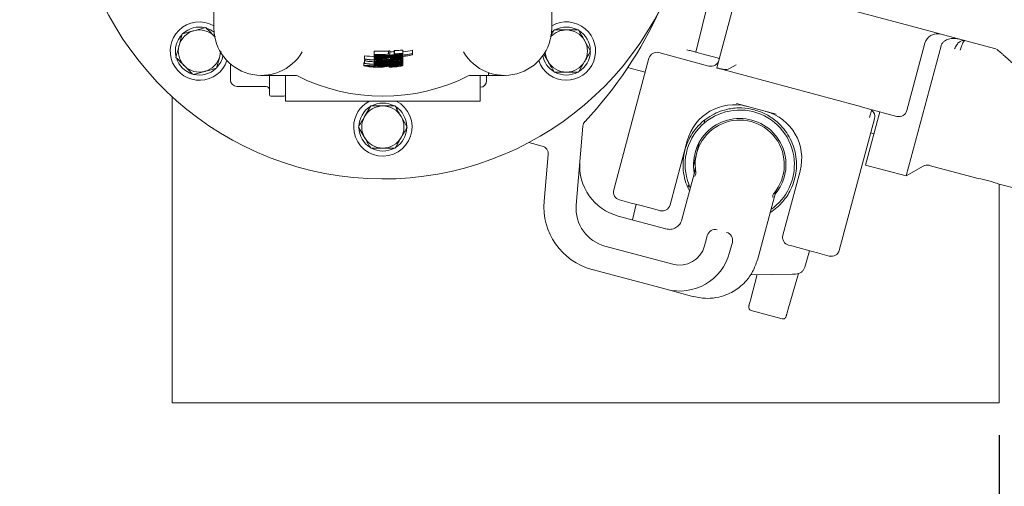
# Model space of a CAD drawing. Units: millimetres. Extents: x 828 to 3675, y 118 to 2597.
# Drawn here: x 1657 to 1961, y 426 to 570 of the extents above; entities that cross this region are included whole.
import ezdxf

# ---------------------------------------------------------------- set-up
doc = ezdxf.new("R2010")
doc.units = ezdxf.units.MM
doc.header["$LTSCALE"] = 10
doc.linetypes.add('SLD-Durchgehend', pattern=[0])
doc.layers.add('MAßLINIE_MAßZEICHNUNGEN', color=7, linetype='SLD-Durchgehend')
doc.styles.add('SLDTEXTSTYLE0', font='Opinion Pro')
doc.dimstyles.new('SLDDIMSTYLE0', dxfattribs={"dimtxt": 52.916667, "dimasz": 35, "dimexe": 0, "dimexo": 0.0625, "dimgap": 13.229167, "dimtad": 0, "dimdec": 0, "dimrnd": 1e-09, "dimzin": 12, "dimdsep": 46, "dimtxsty": 'SLDTEXTSTYLE0', "dimsah": 1, "dimcen": 0.09, "dimadec": 0, "dimazin": 3, "dimtfac": 1, "dimtdec": 0, "dimtofl": 0, "dimtmove": 0, "dimatfit": 3, "dimfxl": 0, "dimfrac": 2, "dimtolj": 1, "dimtzin": 12, "dimarcsym": 0})

# ---------------------------------------------------------------- blocks, each defined once
blk = doc.blocks.new('_D_9')
at = {"layer": 'MAßLINIE_MAßZEICHNUNGEN', "color": 7}
for p, q in [((1019.23, 661.46), (1019.23, 146.44)), ((2232.76, 514.6), (2232.76, 146.44)), ((1019.23, 156.44), (1557.99, 156.44)), ((2232.76, 156.44), (1694, 156.44))]:
    blk.add_line(p, q, dxfattribs=at)
for points in [[(1019.23, 156.44), (1054.23, 141.44), (1054.23, 171.44)], [(2232.76, 156.44), (2197.76, 171.44), (2197.76, 141.44)]]:
    blk.add_solid(points, dxfattribs=at)
at = {"layer": 'MAßLINIE_MAßZEICHNUNGEN', "color": 7, "insert": (1557.99, 187.11), "char_height": 52.917, "attachment_point": 1, "style": 'SLDTEXTSTYLE0'}
blk.add_mtext('1214', dxfattribs=at)
blk = doc.blocks.new('_D_10')
at = {"layer": 'MAßLINIE_MAßZEICHNUNGEN', "color": 7}
for p, q in [((1019.23, 661.46), (1019.23, 266.44)), ((1959.23, 441.46), (1959.23, 266.44)), ((1019.23, 276.44), (1427.35, 276.44)), ((1959.23, 276.44), (1551.11, 276.44))]:
    blk.add_line(p, q, dxfattribs=at)
for points in [[(1019.23, 276.44), (1054.23, 261.44), (1054.23, 291.44)], [(1959.23, 276.44), (1924.23, 291.44), (1924.23, 261.44)]]:
    blk.add_solid(points, dxfattribs=at)
at = {"layer": 'MAßLINIE_MAßZEICHNUNGEN', "color": 7, "insert": (1427.35, 307.11), "char_height": 52.917, "attachment_point": 1, "style": 'SLDTEXTSTYLE0'}
blk.add_mtext('940', dxfattribs=at)

msp = doc.modelspace()

# ---------------------------------------------------------------- linework, layer by layer
at = {"color": 7, "linetype": 'SLD-Durchgehend', "lineweight": 18}
for p, q in [((1717.15, 624.96), (1717.15, 566.98)), ((1821.3, 624.96), (1821.3, 566.98)), ((1889.28, 618.33), (1872.22, 554.68)), ((1865.78, 559.53), (1872.79, 588.71)), ((1933.79, 567.11), (1905.1, 574.8)), ((1707.35, 565.2), (1706.38, 561.57)), ((1714.6, 567.14), (1710.98, 566.17)), ((1822.04, 566.39), (1820.89, 564.4)), ((1821.94, 566.2), (1821.25, 565.73)), ((1950.12, 562.74), (1933.79, 567.11)), ((1717.26, 564.49), (1717.39, 564.35)), ((1717.59, 564.15), (1717.26, 564.49)), ((1833.3, 559.89), (1831.43, 563.14)), ((1936.37, 562.28), (1930.81, 541.51)), ((1958.24, 560.56), (1950.12, 562.74)), ((1766.54, 558.78), (1766.54, 559.78)), ((1766.54, 558.4), (1766.54, 558.78)), ((1769.98, 558.81), (1769.98, 558.6)), ((1770.95, 558.9), (1770.95, 559.9)), ((1771.33, 558.91), (1771.33, 559.91)), ((1771.33, 558.64), (1771.33, 558.91)), ((1772.68, 558.93), (1772.68, 559.93)), ((1772.83, 559.01), (1772.83, 560.01)), ((1775.38, 559.12), (1775.38, 560.12)), ((1775.38, 558.73), (1775.38, 559.12)), ((1778.37, 559.15), (1778.37, 560.15)), ((1778.37, 559.08), (1778.37, 559.15)), ((1778.37, 558.75), (1778.37, 559.08)), ((1778.37, 558.68), (1778.37, 558.75)), ((1818.82, 558.97), (1820.17, 556.64)), ((1854.34, 559.41), (1858, 558.43)), ((1868.68, 558.75), (1865.78, 559.53)), ((1871.14, 558.1), (1868.68, 558.75)), ((1930.59, 521.38), (1941.33, 561.45)), ((1717.97, 554.58), (1718.94, 558.21)), ((1722.23, 550.96), (1722.23, 555.92)), ((1763.39, 555.39), (1763.39, 556.39)), ((1763.54, 557.43), (1763.54, 558.43)), ((1763.54, 557.43), (1763.54, 557.36)), ((1763.54, 556.09), (1763.54, 557.09)), ((1763.54, 556.09), (1763.54, 556.02)), ((1763.76, 556.86), (1763.76, 557.34)), ((1766.54, 558.01), (1766.54, 558.4)), ((1766.54, 557.6), (1766.54, 558.01)), ((1766.54, 555.93), (1766.54, 556.56)), ((1766.54, 555.55), (1766.54, 555.76)), ((1766.69, 558.29), (1766.69, 558.22)), ((1766.69, 557.9), (1766.69, 557.83)), ((1766.69, 557.38), (1766.69, 557.29)), ((1766.69, 557.03), (1766.69, 557.09)), ((1766.69, 557.03), (1766.69, 556.73)), ((1766.69, 556.67), (1766.69, 556.73)), ((1766.69, 556.67), (1766.69, 556.61)), ((1766.69, 556.55), (1766.69, 556.5)), ((1766.69, 556.44), (1766.69, 556.5)), ((1766.69, 556.44), (1766.69, 556.38)), ((1766.69, 556.21), (1766.69, 556.38)), ((1766.69, 556.21), (1766.69, 556.14)), ((1767.71, 556.98), (1767.71, 557.04)), ((1768.04, 556.82), (1768.04, 556.88)), ((1768.04, 556.68), (1768.04, 556.82)), ((1768.04, 556.62), (1768.04, 556.68)), ((1768.04, 556.56), (1768.04, 556.62)), ((1768.04, 556.45), (1768.04, 556.49)), ((1768.41, 557.67), (1768.41, 557.77)), ((1769.24, 557.42), (1769.24, 557.6)), ((1769.24, 555.62), (1769.24, 555.68)), ((1769.39, 555.56), (1769.39, 555.68)), ((1769.88, 557.17), (1769.88, 557.59)), ((1770.9, 558.11), (1770.9, 558.18)), ((1770.95, 555.41), (1770.95, 555.71)), ((1771.03, 558.25), (1771.03, 558.44)), ((1771.03, 557.86), (1771.03, 558.05)), ((1771.77, 557.15), (1771.77, 557.21)), ((1772.08, 555.65), (1772.08, 555.77)), ((1772.23, 555.72), (1772.23, 555.78)), ((1772.88, 557.56), (1772.88, 557.69)), ((1773.88, 557.2), (1773.88, 557.25)), ((1773.88, 557.2), (1773.88, 557.03)), ((1773.99, 556.85), (1773.99, 556.89)), ((1775.23, 558.08), (1775.23, 558.15)), ((1775.23, 558.02), (1775.23, 558.08)), ((1775.23, 557.63), (1775.23, 557.71)), ((1775.23, 557.47), (1775.23, 557.63)), ((1775.23, 557.4), (1775.23, 557.47)), ((1775.23, 557.03), (1775.23, 557.35)), ((1775.23, 556.76), (1775.23, 556.91)), ((1775.23, 556.69), (1775.23, 556.76)), ((1775.23, 556.3), (1775.23, 556.36)), ((1775.23, 556.13), (1775.23, 556.3)), ((1775.23, 556.06), (1775.23, 556.13)), ((1775.25, 557), (1775.25, 557.84)), ((1775.38, 558.34), (1775.38, 558.57)), ((1775.38, 557.88), (1775.38, 558.17)), ((1775.38, 556.97), (1775.38, 557.88)), ((1775.38, 556.6), (1775.38, 556.97)), ((1775.38, 555.87), (1775.38, 556.6)), ((1775.38, 555.45), (1775.38, 555.87)), ((1829.55, 553.39), (1831.43, 556.64)), ((1851.28, 557.65), (1840.41, 517.08)), ((1869.79, 555.27), (1858, 558.43)), ((1873, 557.6), (1871.14, 558.1)), ((1878.13, 555.63), (1876.16, 554.49)), ((1710.72, 552.64), (1714.34, 553.61)), ((1766.49, 555.01), (1766.49, 555.23)), ((1766.84, 555.29), (1766.84, 555.47)), ((1766.84, 555.22), (1766.84, 555.29)), ((1767.52, 554.99), (1767.52, 555.39)), ((1771.18, 554.96), (1771.18, 555.2)), ((1771.18, 554.96), (1771.18, 554.88)), ((1801.83, 553.22), (1801.83, 552.46)), ((1844.65, 554.84), (1850.13, 553.37)), ((1872.21, 554.63), (1872.22, 554.68)), ((1874.02, 554.19), (1915.41, 543.1)), ((1731.75, 552.38), (1742.22, 552.38)), ((1734.23, 547.8), (1734.23, 552.38)), ((1739.23, 552.38), (1739.23, 551.12)), ((1739.23, 551.12), (1739.23, 544.46)), ((1742.89, 552.22), (1742.89, 552.22)), ((1795.56, 552.22), (1795.56, 552.22)), ((1806.7, 552.38), (1796.24, 552.38)), ((1799.23, 552.38), (1799.23, 544.46)), ((1801.23, 550.72), (1801.23, 552.38)), ((1733.23, 548.96), (1724.23, 548.96)), ((1734.23, 546.46), (1734.23, 547.8)), ((1799.23, 548.72), (1799.26, 548.72)), ((1704.23, 545.81), (1704.23, 451.46)), ((1734.73, 545.96), (1738.73, 545.96)), ((1739.23, 544.46), (1799.23, 544.46)), ((1878.23, 543.69), (1890.5, 540.41)), ((1765.48, 542.96), (1763.6, 539.71)), ((1918.57, 542.2), (1916.84, 542.67)), ((1922.44, 541.17), (1918.04, 524.75)), ((1927.75, 539.74), (1918.57, 542.2)), ((1919.95, 541.84), (1919.3, 539.42)), ((1776.73, 536.46), (1774.86, 539.71)), ((1868.3, 537.65), (1868.55, 538.65)), ((1909.95, 498.44), (1920.82, 539.01)), ((1761.72, 536.46), (1763.6, 533.21)), ((1830.88, 536.7), (1828.86, 512.35)), ((1919.66, 534.67), (1920.62, 534.41)), ((1772.98, 529.96), (1774.86, 533.21)), ((1818.38, 530.59), (1814.28, 531.69)), ((1857.79, 512.42), (1863.1, 532.22)), ((1866.07, 528.7), (1866.85, 531.85)), ((1818.97, 513.61), (1820.23, 527.96)), ((1865.02, 524.52), (1865.81, 527.67)), ((1865.51, 523.21), (1861.41, 507.9)), ((1897.87, 522.9), (1892.57, 503.1)), ((1918.04, 524.75), (1930.59, 521.38)), ((1930.59, 521.38), (1935.82, 524.4)), ((1937.72, 524.65), (1952.83, 520.6)), ((1863.34, 517.77), (1863.58, 518.72)), ((1884.71, 495.45), (1890.36, 516.55)), ((1959.23, 451.46), (1959.23, 518.89)), ((1959.25, 518.88), (1965.69, 517.15)), ((1845.84, 513.03), (1842.17, 514.02)), ((1845.84, 513.03), (1848.88, 512.22)), ((1846.17, 507.84), (1847.32, 512.64)), ((1853.76, 510.91), (1848.88, 512.22)), ((1854.73, 510.65), (1853.76, 510.91)), ((1841.78, 509.02), (1856.5, 505.08)), ((1856.48, 504.99), (1856.5, 505.08)), ((1868.42, 499.81), (1869.02, 502.04)), ((1869.02, 502.04), (1869.26, 502.97)), ((1837.71, 499.76), (1858.62, 494.16)), ((1876.15, 497.74), (1876.74, 499.97)), ((1876.99, 500.9), (1876.74, 499.97)), ((1895.3, 499.78), (1894.33, 500.04)), ((1900.18, 498.47), (1895.3, 499.78)), ((1899.34, 493.29), (1900.82, 498.3)), ((1903.23, 497.66), (1900.18, 498.47)), ((1903.23, 497.66), (1906.89, 496.68)), ((1856.55, 486.43), (1833.72, 492.55)), ((1882.56, 490.91), (1895.57, 491.13)), ((1884.68, 490.95), (1882.57, 483.08)), ((1894.12, 479.97), (1897.36, 491.29)), ((1895.57, 491.13), (1896.51, 491.14)), ((1865.09, 484.14), (1856.55, 486.43)), ((1865.11, 484.2), (1865.09, 484.14)), ((1882.76, 479.92), (1892.35, 477.35)), ((1704.23, 451.46), (1959.23, 451.46))]:
    msp.add_line(p, q, dxfattribs=at)
at = {"color": 7, "linetype": 'SLD-Durchgehend', "lineweight": 18, "flags": 128}
for points in [[(1719.15, 559.6), (1719.1, 559.04), (1718.94, 558.21)], [(1801.83, 552.96), (1802.07, 553.05), (1802.19, 553.1)]]:
    msp.add_lwpolyline(points, dxfattribs=at)
at = {"color": 7, "linetype": 'SLD-Durchgehend', "lineweight": 18}
for centre, radius, start, end in [((1769.23, 616.46), 96, 180, 65.7155), ((1740.74, 624.09), 125, 316.5994, 335.7778), ((1712.66, 559.89), 9, 60.0596, 135), ((1825.8, 559.89), 9, 199.181, 119.9404), ((1712.66, 559.89), 9, 135, 340.819), ((1712.66, 559.89), 7.4, 136.4474, 193.5526), ((1712.66, 559.89), 6.5, 105, 165), ((1712.66, 559.89), 7.4, 76.4474, 133.5526), ((1712.66, 559.89), 6.5, 45, 105), ((1712.66, 559.89), 7.4, 52.0999, 73.5526), ((1731.75, 566.98), 14.6, 180, 329.7928), ((1806.7, 566.98), 14.6, 210.2072, 0), ((1825.8, 559.89), 6.5, 90, 136.715), ((1825.8, 559.89), 7.4, 61.4474, 118.5526), ((1825.8, 559.89), 6.5, 30, 90), ((1825.8, 559.89), 7.4, 1.4474, 58.5526), ((1940.24, 561.24), 4, 75, 165), ((1825.8, 559.89), 6.5, 330, 30), ((1712.66, 559.89), 6.5, 165, 225), ((1825.8, 559.89), 6.5, 182.5289, 210), ((1825.8, 559.89), 7.4, 301.4474, 358.5526), ((1853.69, 557), 2.5, 75, 165), ((1712.66, 559.89), 7.4, 196.4474, 253.5526), ((1712.66, 559.89), 6.5, 285, 345), ((1712.66, 559.89), 7.4, 316.4474, 348.6562), ((1825.8, 559.89), 7.4, 191.3438, 238.5526), ((1825.8, 559.89), 6.5, 210, 270), ((1825.8, 559.89), 6.5, 270, 330), ((1870.44, 557.69), 2.5, 255, 345), ((1712.66, 559.89), 6.5, 225, 285), ((1712.66, 559.89), 7.4, 256.4474, 313.5526), ((1825.8, 559.89), 7.4, 241.4474, 298.5526), ((1724.23, 550.96), 2, 180, 270), ((1742.22, 550.88), 1.5, 63.2457, 90), ((1769.23, 604.46), 58.5, 243.2456, 296.7544), ((1796.24, 550.88), 1.5, 90, 116.7543), ((1799.23, 550.72), 2, 271, 0), ((1733.23, 547.96), 1, 0, 90), ((1734.73, 546.46), 0.5, 180, 270), ((1738.73, 546.46), 0.5, 270, 0), ((1769.23, 536.46), 9, 180, 62.734), ((1769.23, 536.46), 9, 117.266, 180), ((1769.23, 536.46), 7.4, 61.4474, 118.5526), ((1769.23, 536.46), 7.4, 121.4474, 178.5526), ((1769.23, 536.46), 6.5, 90, 150), ((1769.23, 536.46), 6.5, 30, 90), ((1769.23, 536.46), 7.4, 1.4474, 58.5526), ((1879.27, 524.86), 16.85, 4.9662, 205.2232), ((1877.59, 528.34), 15, 75, 165), ((1883.38, 526.79), 15, 345, 75), ((1918.41, 539.66), 2.5, 345, 53.3308), ((1928.4, 542.16), 2.5, 255, 345), ((1769.23, 536.46), 6.5, 150, 210), ((1769.23, 536.46), 6.5, 330, 30), ((1833.37, 536.49), 2.5, 136.5994, 175.2447), ((1879.27, 524.86), 14.25, 4.9662, 190.4653), ((1879.27, 524.86), 13.75, 319.7358, 190.2642), ((1769.23, 536.46), 7.4, 181.4474, 238.5526), ((1769.23, 536.46), 7.4, 301.4474, 358.5526), ((1769.23, 536.46), 6.5, 210, 270), ((1769.23, 536.46), 6.5, 270, 330), ((1769.23, 536.46), 7.4, 241.4474, 298.5526), ((1817.74, 528.18), 2.5, 355, 75), ((1845.92, 524.48), 16, 175.2447, 255), ((1879.27, 524.86), 16.85, 304.7768, 4.9662), ((1879.27, 524.86), 14.25, 320.0989, 4.9662), ((1937.07, 522.24), 2.5, 75, 120), ((1944.4, 476.34), 45.06, 70.7702, 79.2298), ((1842.82, 516.43), 2.5, 165, 255), ((1838.89, 511.87), 20, 175, 255), ((1840.81, 511.35), 12, 175.2447, 215.8608), ((1855.38, 513.07), 2.5, 255, 345), ((1840.81, 511.35), 12, 215.8608, 255), ((1894.98, 502.45), 2.5, 165, 255), ((1860.69, 501.88), 8, 255, 345), ((1907.54, 499.09), 2.5, 255, 345), ((1860.69, 501.88), 16, 255, 345), ((1883.02, 480.89), 1, 165, 255)]:
    msp.add_arc(centre, radius, start, end, dxfattribs=at)
for centre, major_axis, ratio, start_param, end_param in [((1769.23, 603.55), (0, 45.4), 0.999998, 3.085626, 3.344455), ((1769.23, 603.55), (0, 45.79), 0.999998, 3.086107, 3.342691), ((1744.99, 604.57), (56.6, -0.25), 0.903706, 5.227535, 5.230572), ((1744.99, 603.57), (56.6, -0.25), 0.903706, 5.227535, 5.230572), ((1769.23, 603.55), (0, 45.33), 0.999998, 3.250519, 3.344752), ((1769.23, 603.55), (0, 45.72), 0.999998, 3.24958, 3.342983), ((1769.23, 604.55), (0, 45.33), 0.999998, 3.277679, 3.344752), ((1769.23, 604.55), (0, 46.47), 0.999998, 3.018936, 3.08692), ((1769.23, 603.55), (0, 46.47), 0.999998, 3.018936, 3.152635), ((1769.23, 603.55), (0, 46.53), 0.999998, 3.01911, 3.270891), ((1769.23, 604.55), (0, 47.81), 0.999998, 3.022382, 3.026918), ((1769.23, 603.55), (0, 47.81), 0.999998, 3.022382, 3.111925), ((1769.23, 603.55), (0, 47.87), 0.999998, 3.022546, 3.267261), ((1772.89, 603.55), (47.69, 1.18), 0.997042, 4.494974, 4.513139), ((1769.23, 603.55), (0, 47.01), 0.999998, 3.024961, 3.087546), ((1769.23, 603.55), (0, 47.07), 0.999998, 3.04333, 3.087621), ((1769.23, 603.55), (0, 45.33), 0.999998, 3.085545, 3.115471), ((1769.23, 603.55), (0, 45.72), 0.999998, 3.086027, 3.115695), ((1771.31, 603.55), (46.41, 1.97), 0.99899, 4.570267, 4.639168), ((1771.32, 603.55), (46.5, 1.98), 0.998992, 4.570377, 4.636123), ((1769.23, 603.55), (0, 46.59), 0.999998, 3.087066, 3.108942), ((1769.23, 603.55), (0, 47.18), 0.999998, 3.087741, 3.26912), ((1769.23, 603.55), (0, 46.89), 0.999998, 3.087409, 3.116189), ((1769.23, 603.55), (0, 46.95), 0.999998, 3.087478, 3.116221), ((1769.23, 603.55), (0, 47.12), 0.999998, 3.087674, 3.116313), ((1769.23, 603.55), (0, 47.24), 0.999998, 3.087816, 3.18279), ((1769.23, 603.55), (0, 47.41), 0.999998, 3.088009, 3.186003), ((1769.23, 603.55), (0, 47.48), 0.999998, 3.088083, 3.199024), ((1770.95, 603.55), (46.65, 2.42), 0.999322, 4.591241, 4.710182), ((1770.95, 603.55), (46.73, 2.42), 0.999322, 4.595161, 4.724956), ((1769.23, 603.55), (0, 47.01), 0.999998, 3.116253, 3.219416), ((1769.23, 603.55), (0, 47.07), 0.999998, 3.116288, 3.21816), ((1744.31, 603.57), (57.02, -0.25), 0.899447, 5.165829, 5.168748), ((1795.12, 603.57), (59.24, 0.26), 0.899447, 4.256317, 4.259126), ((1769.23, 603.55), (0, 47.57), 0.999998, 3.154545, 3.268061), ((1767.93, 603.55), (46.33, -3.15), 0.999605, 4.82238, 4.938152), ((1769.23, 603.55), (0, 47.63), 0.999998, 3.156149, 3.267886), ((1769.23, 603.55), (0, 47.81), 0.999998, 3.17128, 3.267434), ((1767.92, 603.55), (46.41, -3.15), 0.999605, 4.844952, 4.937903), ((1771.31, 603.55), (46.41, 1.97), 0.998994, 4.661806, 4.679848), ((1769.23, 603.55), (0, 46.47), 0.999998, 3.196337, 3.271074), ((1742.63, 603.58), (60.86, -0.27), 0.899447, 5.221441, 5.224256), ((1770.95, 603.55), (46.65, 2.42), 0.999321, 4.71019, 4.726704), ((1769.23, 603.55), (0, 47.24), 0.999998, 3.239222, 3.268942), ((1769.23, 603.55), (0, 46.59), 0.999998, 3.24161, 3.270744), ((1769.23, 603.55), (0, 46.91), 0.999998, 3.242579, 3.269856), ((1768.98, 603.55), (44.11, -16.14), 0.999985, 5.170067, 5.197023), ((1871.68, 502.33), (0.65, 2.44), 0.988685, 0, 1.570796), ((1874.58, 501.55), (0.65, 2.44), 0.988685, 4.712389, 6.283185)]:
    msp.add_ellipse(centre, major_axis=major_axis, ratio=ratio, start_param=start_param, end_param=end_param, dxfattribs=at)
for points, knots in [([(1710.98, 566.17), (1710.89, 566.15), (1709.67, 565.82), (1708.47, 565.5), (1707.35, 565.2)], [0, 0, 0, 0, 0.070215, 1, 1, 1, 1]), ([(1717.26, 564.49), (1717.01, 564.73), (1716.12, 565.63), (1715.24, 566.5), (1714.6, 567.14)], [0, 0, 0, 0, 0.268634, 1, 1, 1, 1]), ([(1825.8, 566.39), (1825.46, 566.39), (1824.19, 566.39), (1822.95, 566.39), (1822.04, 566.39)], [0, 0, 0, 0, 0.268634, 1, 1, 1, 1]), ([(1829.55, 566.39), (1829.23, 566.39), (1828.01, 566.39), (1826.74, 566.39), (1825.8, 566.39)], [0, 0, 0, 0, 0.257551, 1, 1, 1, 1]), ([(1831.43, 563.14), (1831.38, 563.22), (1830.75, 564.32), (1830.13, 565.39), (1829.55, 566.39)], [0, 0, 0, 0, 0.070215, 1, 1, 1, 1]), ([(1941.33, 561.45), (1941.45, 561.75), (1941.68, 562.35), (1942.49, 563.09), (1943.73, 563.68), (1945.39, 563.88), (1946.58, 563.65), (1947.17, 563.53)], [0, 0, 0, 0, 0.141108, 0.281582, 0.473296, 0.737147, 1, 1, 1, 1]), ([(1945.53, 560.59), (1945.73, 561.01), (1946.13, 561.85), (1946.97, 562.72), (1947.85, 563.21), (1948.4, 563.15), (1948.67, 563.13)], [0, 0, 0, 0, 0.2571898, 0.5099263, 0.7567521, 1, 1, 1, 1]), ([(1948.54, 563.03), (1948.48, 563), (1948.36, 562.94), (1948.04, 562.36), (1947.64, 561.43), (1947.36, 560.55), (1947.23, 560.13)], [0, 0, 0, 0, 0.183954, 0.418758, 0.7204, 1, 1, 1, 1]), ([(1706.38, 561.57), (1706.36, 561.49), (1706.03, 560.26), (1705.71, 559.06), (1705.41, 557.95)], [0, 0, 0, 0, 0.070215, 1, 1, 1, 1]), ([(1718.94, 558.21), (1718.96, 558.3), (1719.1, 558.8), (1719.23, 559.3), (1719.34, 559.71)], [0, 0, 0, 0, 0.170162, 1, 1, 1, 1]), ([(1766.54, 559.78), (1766.58, 559.79), (1766.64, 559.83), (1767.29, 559.84), (1768.18, 559.85), (1769.44, 559.85), (1770.4, 559.88), (1770.95, 559.9)], [0, 0, 0, 0, 0.2103208, 0.3881621, 0.5656253, 0.7502997, 1, 1, 1, 1]), ([(1770.95, 558.9), (1770.34, 558.88), (1769.3, 558.85), (1767.97, 558.85), (1767.09, 558.84), (1766.6, 558.82), (1766.56, 558.79), (1766.54, 558.78)], [0, 0, 0, 0, 0.277243, 0.469303, 0.661916, 0.845913, 1, 1, 1, 1]), ([(1766.54, 558.78), (1766.58, 558.75), (1766.65, 558.71), (1767.33, 558.62), (1768.26, 558.56), (1769.54, 558.52), (1770.49, 558.55), (1771.03, 558.56)], [0, 0, 0, 0, 0.216465, 0.395756, 0.574556, 0.761061, 1, 1, 1, 1]), ([(1767.89, 558.72), (1767.89, 558.72), (1767.91, 558.74), (1768.13, 558.76), (1768.46, 558.77), (1768.6, 558.78)], [0, 0, 0, 0, 0.251977, 0.671543, 1, 1, 1, 1]), ([(1769.98, 558.6), (1769.67, 558.6), (1769.08, 558.59), (1768.43, 558.63), (1768.03, 558.67), (1767.9, 558.7), (1767.89, 558.71), (1767.89, 558.72)], [0, 0, 0, 0, 0.266207, 0.497055, 0.697909, 0.916635, 1, 1, 1, 1]), ([(1768.6, 558.78), (1768.79, 558.78), (1769.09, 558.79), (1769.58, 558.8), (1769.85, 558.8), (1769.98, 558.81)], [0, 0, 0, 0, 0.463995, 0.729346, 1, 1, 1, 1]), ([(1775.38, 558.73), (1775.33, 558.74), (1775.23, 558.77), (1774.56, 558.73), (1773.49, 558.65), (1772.21, 558.56), (1771.29, 558.52), (1770.9, 558.5)], [0, 0, 0, 0, 0.1928149, 0.3863213, 0.5701522, 0.8174401, 1, 1, 1, 1]), ([(1770.95, 559.9), (1770.98, 559.9), (1771.06, 559.9), (1771.19, 559.91), (1771.29, 559.91), (1771.33, 559.91)], [0, 0, 0, 0, 0.249993, 0.624991, 1, 1, 1, 1]), ([(1771.33, 558.91), (1771.27, 558.91), (1771.17, 558.91), (1771.05, 558.9), (1770.98, 558.9), (1770.95, 558.9)], [0, 0, 0, 0, 0.499988, 0.749992, 1, 1, 1, 1]), ([(1771.03, 558.56), (1771.64, 558.59), (1772.66, 558.65), (1773.96, 558.8), (1774.81, 558.94), (1775.31, 559.06), (1775.35, 559.1), (1775.38, 559.12)], [0, 0, 0, 0, 0.269431, 0.454529, 0.6404, 0.816322, 1, 1, 1, 1]), ([(1771.33, 559.64), (1771.75, 559.66), (1772.23, 559.69), (1772.63, 559.73), (1772.68, 559.74)], [0, 0, 0, 0, 0.867799, 1, 1, 1, 1]), ([(1774.03, 558.96), (1774, 558.94), (1773.95, 558.91), (1773.47, 558.83), (1772.8, 558.74), (1772.07, 558.68), (1771.57, 558.65), (1771.33, 558.64)], [0, 0, 0, 0, 0.221061, 0.444628, 0.633806, 0.830544, 1, 1, 1, 1]), ([(1772.68, 558.93), (1772.95, 558.95), (1773.43, 558.98), (1773.85, 558.99), (1774.01, 558.98), (1774.02, 558.97), (1774.03, 558.96)], [0, 0, 0, 0, 0.333835, 0.581043, 0.826577, 1, 1, 1, 1]), ([(1772.83, 560.01), (1773.3, 560.04), (1774.1, 560.1), (1774.89, 560.16), (1775.32, 560.17), (1775.36, 560.14), (1775.38, 560.12)], [0, 0, 0, 0, 0.30614, 0.528536, 0.750251, 1, 1, 1, 1]), ([(1775.38, 559.12), (1775.34, 559.14), (1775.27, 559.17), (1774.62, 559.14), (1773.81, 559.08), (1773.15, 559.03), (1772.83, 559.01)], [0, 0, 0, 0, 0.344058, 0.568497, 0.793148, 1, 1, 1, 1]), ([(1774.16, 558.49), (1774.33, 558.51), (1774.77, 558.58), (1775.28, 558.68), (1775.35, 558.72), (1775.38, 558.73)], [0, 0, 0, 0, 0.252358, 0.646973, 1, 1, 1, 1]), ([(1831.43, 556.64), (1831.47, 556.72), (1832.1, 557.82), (1832.73, 558.89), (1833.3, 559.89)], [0, 0, 0, 0, 0.070215, 1, 1, 1, 1]), ([(1862.94, 560.29), (1863.19, 560.23), (1863.67, 560.1), (1864.41, 559.9), (1865.15, 559.7), (1865.68, 559.56), (1865.75, 559.54), (1865.78, 559.53)], [0, 0, 0, 0, 0.133146, 0.265302, 0.465425, 0.741213, 1, 1, 1, 1]), ([(1963.89, 555.67), (1963.5, 556.03), (1962.77, 556.72), (1961.71, 557.68), (1960.79, 558.5), (1960.01, 559.19), (1959.37, 559.75), (1958.83, 560.2), (1958.58, 560.38), (1958.47, 560.46)], [0, 0, 0, 0, 0.195803, 0.365342, 0.531396, 0.664786, 0.779274, 0.897874, 1, 1, 1, 1]), ([(1705.41, 557.95), (1706.05, 557.31), (1706.92, 556.43), (1707.82, 555.54), (1708.06, 555.3)], [0, 0, 0, 0, 0.7313664, 1, 1, 1, 1]), ([(1770.9, 558.5), (1770.21, 558.48), (1769.11, 558.45), (1767.74, 558.46), (1766.93, 558.45), (1766.58, 558.43), (1766.55, 558.41), (1766.54, 558.4)], [0, 0, 0, 0, 0.3281, 0.525394, 0.72444, 0.896604, 1, 1, 1, 1]), ([(1766.54, 558.4), (1766.56, 558.39), (1766.61, 558.36), (1767.18, 558.29), (1767.74, 558.25), (1768.04, 558.23)], [0, 0, 0, 0, 0.312955, 0.630074, 1, 1, 1, 1]), ([(1768.09, 558.06), (1767.99, 558.06), (1767.51, 558.06), (1766.94, 558.06), (1766.58, 558.04), (1766.55, 558.02), (1766.54, 558.01)], [0, 0, 0, 0, 0.102455, 0.478867, 0.804449, 1, 1, 1, 1]), ([(1766.54, 558.01), (1766.56, 557.99), (1766.61, 557.96), (1767.18, 557.89), (1767.74, 557.86), (1768.04, 557.84)], [0, 0, 0, 0, 0.312963, 0.63009, 1, 1, 1, 1]), ([(1768.41, 557.67), (1768.14, 557.68), (1767.66, 557.68), (1767.08, 557.68), (1766.66, 557.66), (1766.55, 557.63), (1766.54, 557.61), (1766.54, 557.6)], [0, 0, 0, 0, 0.2062889, 0.3579119, 0.5767266, 0.9216922, 1, 1, 1, 1]), ([(1766.54, 557.6), (1766.58, 557.57), (1766.65, 557.52), (1767.23, 557.44), (1768.02, 557.38), (1768.71, 557.36), (1769.09, 557.35)], [0, 0, 0, 0, 0.393862, 0.580707, 0.76973, 1, 1, 1, 1]), ([(1769.84, 555.99), (1769.37, 555.98), (1768.64, 555.98), (1767.69, 555.99), (1767.08, 555.99), (1766.62, 555.98), (1766.57, 555.95), (1766.54, 555.93)], [0, 0, 0, 0, 0.278213, 0.43239, 0.588028, 0.764858, 1, 1, 1, 1]), ([(1766.54, 555.93), (1766.57, 555.91), (1766.64, 555.88), (1767.16, 555.81), (1767.62, 555.78), (1767.81, 555.77)], [0, 0, 0, 0, 0.369506, 0.741681, 1, 1, 1, 1]), ([(1769.24, 555.62), (1768.77, 555.62), (1768, 555.62), (1767.16, 555.62), (1766.63, 555.6), (1766.57, 555.57), (1766.54, 555.55)], [0, 0, 0, 0, 0.300464, 0.50627, 0.711894, 1, 1, 1, 1]), ([(1767.89, 558.33), (1767.91, 558.34), (1767.95, 558.36), (1768.33, 558.38), (1768.9, 558.39), (1769.8, 558.4), (1770.49, 558.42), (1770.92, 558.44)], [0, 0, 0, 0, 0.155494, 0.311893, 0.501871, 0.689386, 1, 1, 1, 1]), ([(1771.03, 558.25), (1770.45, 558.24), (1769.59, 558.22), (1768.61, 558.25), (1768.1, 558.29), (1767.9, 558.32), (1767.89, 558.33), (1767.89, 558.33)], [0, 0, 0, 0, 0.400788, 0.596003, 0.791306, 0.93903, 1, 1, 1, 1]), ([(1767.89, 557.94), (1767.91, 557.95), (1767.95, 557.97), (1768.33, 557.98), (1768.9, 558), (1769.8, 558.01), (1770.49, 558.03), (1770.92, 558.05)], [0, 0, 0, 0, 0.155495, 0.311895, 0.501873, 0.689388, 1, 1, 1, 1]), ([(1771.03, 557.86), (1770.45, 557.85), (1769.59, 557.82), (1768.61, 557.86), (1768.1, 557.89), (1767.9, 557.92), (1767.89, 557.94), (1767.89, 557.94)], [0, 0, 0, 0, 0.400829, 0.596038, 0.791336, 0.939059, 1, 1, 1, 1]), ([(1767.89, 557.53), (1767.89, 557.54), (1767.9, 557.55), (1767.98, 557.57), (1768.13, 557.58), (1768.3, 557.59), (1768.34, 557.59)], [0, 0, 0, 0, 0.251468, 0.50335, 0.900563, 1, 1, 1, 1]), ([(1769.24, 557.42), (1768.95, 557.43), (1768.51, 557.44), (1768.09, 557.47), (1767.91, 557.5), (1767.9, 557.52), (1767.89, 557.53)], [0, 0, 0, 0, 0.328071, 0.496615, 0.706481, 1, 1, 1, 1]), ([(1768.04, 556.82), (1768.03, 556.82), (1768.03, 556.83), (1767.99, 556.86), (1767.93, 556.87), (1767.89, 556.89)], [0, 0, 0, 0, 0.250186, 0.500447, 1, 1, 1, 1]), ([(1767.89, 555.86), (1767.9, 555.87), (1767.93, 555.89), (1768.17, 555.9), (1768.53, 555.91), (1769.12, 555.91), (1769.6, 555.92), (1769.92, 555.92)], [0, 0, 0, 0, 0.214636, 0.374174, 0.534288, 0.684792, 1, 1, 1, 1]), ([(1770.65, 555.77), (1770.27, 555.76), (1769.66, 555.75), (1768.85, 555.76), (1768.31, 555.79), (1767.96, 555.83), (1767.91, 555.85), (1767.89, 555.86)], [0, 0, 0, 0, 0.286559, 0.457564, 0.629964, 0.820207, 1, 1, 1, 1]), ([(1768.34, 557.59), (1768.43, 557.59), (1768.63, 557.59), (1769.04, 557.6), (1769.34, 557.6), (1769.49, 557.6)], [0, 0, 0, 0, 0.285086, 0.636096, 1, 1, 1, 1]), ([(1769.49, 557.6), (1769.52, 557.6), (1769.57, 557.6), (1769.69, 557.6), (1769.78, 557.6), (1769.83, 557.6)], [0, 0, 0, 0, 0.250113, 0.500186, 1, 1, 1, 1]), ([(1769.83, 557.6), (1769.9, 557.59), (1770.02, 557.58), (1770.18, 557.54), (1770.27, 557.52), (1770.33, 557.5)], [0, 0, 0, 0, 0.250367, 0.500661, 1, 1, 1, 1]), ([(1770.33, 557.5), (1770.34, 557.5), (1770.37, 557.49), (1770.43, 557.47), (1770.5, 557.46), (1770.54, 557.45)], [0, 0, 0, 0, 0.250203, 0.500431, 1, 1, 1, 1]), ([(1770.54, 557.45), (1770.67, 557.44), (1770.88, 557.42), (1771.51, 557.42), (1772.21, 557.44), (1772.72, 557.48), (1772.96, 557.5)], [0, 0, 0, 0, 0.314224, 0.548182, 0.781692, 1, 1, 1, 1]), ([(1775.38, 558.34), (1775.33, 558.35), (1775.23, 558.37), (1774.56, 558.33), (1773.49, 558.25), (1772.21, 558.17), (1771.29, 558.13), (1770.9, 558.11)], [0, 0, 0, 0, 0.192844, 0.386379, 0.570213, 0.817521, 1, 1, 1, 1]), ([(1770.92, 558.44), (1771.44, 558.46), (1772.23, 558.5), (1773.2, 558.56), (1773.72, 558.58), (1774, 558.59), (1774.02, 558.57), (1774.03, 558.57)], [0, 0, 0, 0, 0.362748, 0.551093, 0.740317, 0.88854, 1, 1, 1, 1]), ([(1770.92, 558.05), (1771.44, 558.07), (1772.23, 558.1), (1773.2, 558.16), (1773.72, 558.19), (1774, 558.19), (1774.02, 558.18), (1774.03, 558.17)], [0, 0, 0, 0, 0.362741, 0.551078, 0.740296, 0.888536, 1, 1, 1, 1]), ([(1774.03, 555.71), (1774.01, 555.7), (1773.97, 555.67), (1773.58, 555.61), (1773.01, 555.54), (1772.1, 555.46), (1771.38, 555.43), (1770.95, 555.41)], [0, 0, 0, 0, 0.185905, 0.344735, 0.503392, 0.701379, 1, 1, 1, 1]), ([(1770.99, 555.34), (1771.62, 555.37), (1772.65, 555.43), (1773.98, 555.57), (1774.83, 555.71), (1775.31, 555.81), (1775.36, 555.85), (1775.38, 555.87)], [0, 0, 0, 0, 0.2828959, 0.4695622, 0.6570669, 0.8345067, 1, 1, 1, 1]), ([(1774.03, 558.57), (1774.01, 558.55), (1773.97, 558.53), (1773.58, 558.46), (1772.97, 558.38), (1772.06, 558.3), (1771.39, 558.27), (1771.03, 558.25)], [0, 0, 0, 0, 0.161893, 0.32508, 0.511705, 0.738041, 1, 1, 1, 1]), ([(1774.03, 558.17), (1774.01, 558.16), (1773.97, 558.14), (1773.58, 558.07), (1772.97, 557.99), (1772.06, 557.91), (1771.39, 557.88), (1771.03, 557.86)], [0, 0, 0, 0, 0.161908, 0.32511, 0.511722, 0.738055, 1, 1, 1, 1]), ([(1771.17, 556.35), (1771.6, 556.37), (1772.25, 556.4), (1773.08, 556.45), (1773.6, 556.48), (1773.96, 556.48), (1774.01, 556.47), (1774.03, 556.46)], [0, 0, 0, 0, 0.310851, 0.47122, 0.632843, 0.819903, 1, 1, 1, 1]), ([(1772.83, 556.28), (1772.71, 556.27), (1772.46, 556.25), (1771.96, 556.22), (1771.58, 556.2), (1771.33, 556.19)], [0, 0, 0, 0, 0.250475, 0.500515, 1, 1, 1, 1]), ([(1775.23, 558.08), (1774.64, 558), (1773.74, 557.88), (1772.48, 557.78), (1771.84, 557.74), (1771.52, 557.73)], [0, 0, 0, 0, 0.4873215, 0.7435107, 1, 1, 1, 1]), ([(1771.62, 557.66), (1771.72, 557.66), (1771.92, 557.67), (1772.33, 557.7), (1772.61, 557.71), (1772.8, 557.73)], [0, 0, 0, 0, 0.251694, 0.503665, 1, 1, 1, 1]), ([(1771.95, 556.15), (1772.18, 556.17), (1772.51, 556.19), (1772.96, 556.22), (1773.19, 556.24), (1773.3, 556.25)], [0, 0, 0, 0, 0.498553, 0.748779, 1, 1, 1, 1]), ([(1772.08, 555.65), (1772.37, 555.67), (1772.87, 555.69), (1773.48, 555.73), (1773.85, 555.74), (1774.01, 555.73), (1774.02, 555.72), (1774.03, 555.71)], [0, 0, 0, 0, 0.284244, 0.483402, 0.683395, 0.879978, 1, 1, 1, 1]), ([(1775.38, 555.87), (1775.34, 555.89), (1775.27, 555.91), (1774.66, 555.88), (1773.82, 555.83), (1772.96, 555.77), (1772.41, 555.73), (1772.23, 555.72)], [0, 0, 0, 0, 0.252711, 0.465878, 0.678983, 0.892103, 1, 1, 1, 1]), ([(1772.8, 557.73), (1773.05, 557.74), (1773.51, 557.76), (1773.95, 557.77), (1774, 557.75), (1774.03, 557.74)], [0, 0, 0, 0, 0.3385193, 0.6378933, 1, 1, 1, 1]), ([(1772.83, 556.62), (1773.26, 556.65), (1773.85, 556.7), (1774.6, 556.79), (1774.97, 556.85), (1775.26, 556.91), (1775.36, 556.94), (1775.37, 556.96), (1775.38, 556.97)], [0, 0, 0, 0, 0.343859, 0.471051, 0.599341, 0.717402, 0.890134, 1, 1, 1, 1]), ([(1774.03, 556.46), (1774, 556.44), (1773.96, 556.42), (1773.63, 556.37), (1773.25, 556.32), (1772.96, 556.29), (1772.83, 556.28)], [0, 0, 0, 0, 0.36374, 0.586973, 0.810587, 1, 1, 1, 1]), ([(1774.03, 557.74), (1774.01, 557.72), (1773.98, 557.7), (1773.66, 557.64), (1773.35, 557.6), (1773.07, 557.57), (1772.91, 557.56), (1772.88, 557.56)], [0, 0, 0, 0, 0.437902, 0.612798, 0.788549, 0.955998, 1, 1, 1, 1]), ([(1774.03, 556.82), (1774.03, 556.82), (1774.02, 556.81), (1773.94, 556.79), (1773.81, 556.77), (1773.52, 556.74), (1773.19, 556.71), (1772.94, 556.69), (1772.88, 556.69)], [0, 0, 0, 0, 0.1788826, 0.2958421, 0.4130267, 0.5356458, 0.8892044, 1, 1, 1, 1]), ([(1772.96, 557.5), (1773.26, 557.53), (1773.85, 557.58), (1774.58, 557.68), (1775.07, 557.77), (1775.34, 557.84), (1775.36, 557.87), (1775.38, 557.88)], [0, 0, 0, 0, 0.209939, 0.422321, 0.604214, 0.786505, 1, 1, 1, 1]), ([(1773.3, 556.25), (1773.66, 556.29), (1774.25, 556.35), (1774.91, 556.46), (1775.3, 556.54), (1775.35, 556.58), (1775.38, 556.6)], [0, 0, 0, 0, 0.29414, 0.483511, 0.741893, 1, 1, 1, 1]), ([(1775.38, 556.6), (1775.35, 556.61), (1775.28, 556.63), (1774.7, 556.6), (1774.13, 556.56), (1773.83, 556.53)], [0, 0, 0, 0, 0.328248, 0.659564, 1, 1, 1, 1]), ([(1773.88, 557.03), (1773.88, 557.03), (1773.89, 557.01), (1773.93, 556.99), (1773.99, 556.98), (1774.03, 556.97)], [0, 0, 0, 0, 0.250128, 0.500318, 1, 1, 1, 1]), ([(1773.99, 556.85), (1774, 556.84), (1774.01, 556.84), (1774.02, 556.83), (1774.03, 556.83), (1774.03, 556.82)], [0, 0, 0, 0, 0.250071, 0.500155, 1, 1, 1, 1]), ([(1774.16, 558.09), (1774.33, 558.12), (1774.77, 558.18), (1775.28, 558.28), (1775.35, 558.32), (1775.38, 558.34)], [0, 0, 0, 0, 0.252367, 0.646969, 1, 1, 1, 1]), ([(1774.18, 557.87), (1774.27, 557.88), (1774.46, 557.9), (1774.73, 557.94), (1774.99, 557.98), (1775.15, 558), (1775.23, 558.02)], [0, 0, 0, 0, 0.249484, 0.499495, 0.747605, 1, 1, 1, 1]), ([(1775.38, 557.88), (1775.36, 557.89), (1775.33, 557.92), (1774.92, 557.91), (1774.41, 557.88), (1774.18, 557.87)], [0, 0, 0, 0, 0.251477, 0.660806, 1, 1, 1, 1]), ([(1775.38, 556.97), (1775.38, 556.97), (1775.37, 556.98), (1775.33, 556.99), (1775.28, 556.99), (1775.25, 557)], [0, 0, 0, 0, 0.250308, 0.500728, 1, 1, 1, 1]), ([(1820.17, 556.64), (1820.21, 556.56), (1820.85, 555.47), (1821.47, 554.39), (1822.04, 553.39)], [0, 0, 0, 0, 0.070215, 1, 1, 1, 1]), ([(1708.06, 555.3), (1708.73, 554.63), (1709.63, 553.73), (1710.49, 552.86), (1710.72, 552.64)], [0, 0, 0, 0, 0.742449, 1, 1, 1, 1]), ([(1714.34, 553.61), (1714.43, 553.64), (1715.65, 553.96), (1716.85, 554.29), (1717.97, 554.58)], [0, 0, 0, 0, 0.0702148, 1, 1, 1, 1]), ([(1766.84, 555.29), (1766.41, 555.31), (1765.62, 555.35), (1764.61, 555.41), (1763.84, 555.45), (1763.45, 555.44), (1763.41, 555.41), (1763.39, 555.39)], [0, 0, 0, 0, 0.207845, 0.384554, 0.561371, 0.815831, 1, 1, 1, 1]), ([(1763.39, 555.39), (1763.44, 555.36), (1763.52, 555.31), (1764.15, 555.18), (1764.95, 555.07), (1765.81, 554.98), (1766.37, 554.95), (1766.59, 554.94)], [0, 0, 0, 0, 0.32736, 0.519466, 0.713419, 0.881969, 1, 1, 1, 1]), ([(1764.74, 555.25), (1764.76, 555.27), (1764.8, 555.29), (1765.17, 555.29), (1765.7, 555.27), (1766.29, 555.24), (1766.69, 555.22), (1766.84, 555.22)], [0, 0, 0, 0, 0.319997, 0.497895, 0.676927, 0.882493, 1, 1, 1, 1]), ([(1766.49, 555.01), (1766.3, 555.03), (1765.92, 555.05), (1765.45, 555.1), (1765.07, 555.15), (1764.78, 555.21), (1764.76, 555.23), (1764.74, 555.25)], [0, 0, 0, 0, 0.164061, 0.32925, 0.488312, 0.665422, 1, 1, 1, 1]), ([(1767.52, 554.99), (1767.45, 554.98), (1767.28, 554.98), (1766.92, 554.99), (1766.63, 555.01), (1766.49, 555.01)], [0, 0, 0, 0, 0.247774, 0.614688, 1, 1, 1, 1]), ([(1766.54, 555.55), (1766.59, 555.53), (1766.68, 555.48), (1767.33, 555.4), (1768.34, 555.33), (1769.63, 555.3), (1770.56, 555.33), (1770.99, 555.34)], [0, 0, 0, 0, 0.231238, 0.403015, 0.575815, 0.806774, 1, 1, 1, 1]), ([(1766.59, 554.94), (1766.97, 554.92), (1767.68, 554.89), (1768.58, 554.9), (1768.93, 554.93), (1769.12, 554.94)], [0, 0, 0, 0, 0.350465, 0.653416, 1, 1, 1, 1]), ([(1769.09, 555.16), (1768.95, 555.14), (1768.67, 555.11), (1768.32, 555.05), (1768.08, 555), (1767.63, 554.99), (1767.52, 554.99)], [0, 0, 0, 0, 0.251724, 0.502996, 0.868424, 1, 1, 1, 1]), ([(1767.89, 555.5), (1767.91, 555.51), (1767.94, 555.52), (1768.27, 555.54), (1768.75, 555.55), (1769.16, 555.55), (1769.39, 555.56)], [0, 0, 0, 0, 0.27861, 0.505185, 0.732139, 1, 1, 1, 1]), ([(1770.95, 555.41), (1770.46, 555.39), (1769.71, 555.37), (1768.78, 555.4), (1768.23, 555.43), (1767.93, 555.47), (1767.9, 555.49), (1767.89, 555.5)], [0, 0, 0, 0, 0.333855, 0.511669, 0.690699, 0.855875, 1, 1, 1, 1]), ([(1771.91, 555.32), (1771.56, 555.3), (1770.87, 555.26), (1769.92, 555.22), (1769.38, 555.18), (1769.15, 555.16), (1769.09, 555.16)], [0, 0, 0, 0, 0.281032, 0.563806, 0.873553, 1, 1, 1, 1]), ([(1769.12, 554.94), (1769.26, 554.95), (1769.54, 554.98), (1769.9, 555.05), (1770.21, 555.1), (1770.41, 555.13)], [0, 0, 0, 0, 0.251155, 0.501568, 1, 1, 1, 1]), ([(1770.41, 555.13), (1770.53, 555.15), (1770.72, 555.17), (1771.19, 555.2), (1771.6, 555.23), (1771.88, 555.24), (1771.99, 555.25)], [0, 0, 0, 0, 0.389692, 0.615862, 0.842039, 1, 1, 1, 1]), ([(1771.18, 554.88), (1771.8, 554.92), (1772.87, 554.98), (1774.15, 555.14), (1774.99, 555.29), (1775.34, 555.39), (1775.37, 555.43), (1775.38, 555.45)], [0, 0, 0, 0, 0.255398, 0.43914, 0.623502, 0.848583, 1, 1, 1, 1]), ([(1774.03, 555.29), (1773.98, 555.27), (1773.89, 555.22), (1773.3, 555.13), (1772.58, 555.04), (1771.84, 554.99), (1771.33, 554.96), (1771.18, 554.96)], [0, 0, 0, 0, 0.328036, 0.518465, 0.67878, 0.905273, 1, 1, 1, 1]), ([(1775.38, 555.45), (1775.32, 555.47), (1775.22, 555.51), (1774.44, 555.47), (1773.5, 555.41), (1772.59, 555.36), (1772.06, 555.33), (1771.91, 555.32)], [0, 0, 0, 0, 0.335784, 0.537125, 0.739772, 0.925219, 1, 1, 1, 1]), ([(1771.99, 555.25), (1772.22, 555.26), (1772.67, 555.29), (1773.25, 555.32), (1773.72, 555.33), (1773.99, 555.33), (1774.02, 555.3), (1774.03, 555.29)], [0, 0, 0, 0, 0.180103, 0.360606, 0.538666, 0.78569, 1, 1, 1, 1]), ([(1822.04, 553.39), (1822.95, 553.39), (1824.19, 553.39), (1825.46, 553.39), (1825.8, 553.39)], [0, 0, 0, 0, 0.7313664, 1, 1, 1, 1]), ([(1825.8, 553.39), (1826.74, 553.39), (1828.01, 553.39), (1829.23, 553.39), (1829.55, 553.39)], [0, 0, 0, 0, 0.7424487, 1, 1, 1, 1]), ([(1872.21, 554.63), (1872.59, 554.54), (1873.17, 554.41), (1873.8, 554.25), (1874.02, 554.19)], [0, 0, 0, 0, 0.653847, 1, 1, 1, 1]), ([(1876.16, 554.49), (1875.89, 554.38), (1875.23, 554.12), (1873.89, 554.26), (1872.83, 554.52), (1872.22, 554.68)], [0, 0, 0, 0, 0.240781, 0.568133, 1, 1, 1, 1]), ([(1769.23, 542.96), (1768.89, 542.96), (1767.62, 542.96), (1766.38, 542.96), (1765.48, 542.96)], [0, 0, 0, 0, 0.268634, 1, 1, 1, 1]), ([(1772.98, 542.96), (1772.67, 542.96), (1771.44, 542.96), (1770.17, 542.96), (1769.23, 542.96)], [0, 0, 0, 0, 0.257551, 1, 1, 1, 1]), ([(1774.86, 539.71), (1774.81, 539.79), (1774.18, 540.88), (1773.56, 541.96), (1772.98, 542.96)], [0, 0, 0, 0, 0.070215, 1, 1, 1, 1]), ([(1863.78, 516.77), (1863.39, 517.58), (1862.55, 519.34), (1861.87, 522.29), (1861.69, 525.38), (1862.05, 528.4), (1862.88, 531.22), (1864.18, 533.88), (1865.94, 536.34), (1868.14, 538.48), (1870.65, 540.18), (1873.25, 541.39), (1875.05, 541.82), (1875.92, 542.03)], [0, 0, 0, 0, 0.083487, 0.179351, 0.277442, 0.367772, 0.458099, 0.548424, 0.638747, 0.736808, 0.829705, 0.917436, 1, 1, 1, 1]), ([(1875.92, 542.03), (1876.57, 542.14), (1877.84, 542.35), (1879.17, 542.37), (1881.15, 542.31), (1882.49, 542.03), (1883.8, 541.76)], [0, 0, 0, 0, 0.24933, 0.484842, 0.499198, 1, 1, 1, 1]), ([(1883.8, 541.76), (1885.06, 541.34), (1887.59, 540.51), (1889.7, 538.88), (1890.76, 538.06)], [0, 0, 0, 0, 0.499542, 1, 1, 1, 1]), ([(1915.41, 543.1), (1915.68, 543.02), (1916.2, 542.87), (1916.63, 542.73), (1916.84, 542.67)], [0, 0, 0, 0, 0.522063, 1, 1, 1, 1]), ([(1763.6, 539.71), (1763.55, 539.63), (1762.92, 538.54), (1762.3, 537.46), (1761.72, 536.46)], [0, 0, 0, 0, 0.070215, 1, 1, 1, 1]), ([(1890.76, 538.06), (1891.48, 537.36), (1892.93, 535.97), (1894.58, 533.49), (1895.8, 530.84), (1896.56, 528.03), (1896.85, 525.12), (1896.65, 522.18), (1895.95, 519.31), (1894.88, 516.81), (1893.6, 514.73), (1892.25, 513.07), (1890.64, 511.47), (1889.36, 510.59), (1888.63, 510.09)], [0, 0, 0, 0, 0.092838, 0.183948, 0.273331, 0.360989, 0.451257, 0.541526, 0.631794, 0.722063, 0.791255, 0.856856, 0.918865, 1, 1, 1, 1]), ([(1774.86, 533.21), (1774.9, 533.29), (1775.54, 534.38), (1776.16, 535.46), (1776.73, 536.46)], [0, 0, 0, 0, 0.070215, 1, 1, 1, 1]), ([(1763.6, 533.21), (1763.64, 533.13), (1764.28, 532.04), (1764.9, 530.96), (1765.48, 529.96)], [0, 0, 0, 0, 0.070215, 1, 1, 1, 1]), ([(1765.48, 529.96), (1766.38, 529.96), (1767.62, 529.96), (1768.89, 529.96), (1769.23, 529.96)], [0, 0, 0, 0, 0.7313664, 1, 1, 1, 1]), ([(1769.23, 529.96), (1770.17, 529.96), (1771.44, 529.96), (1772.67, 529.96), (1772.98, 529.96)], [0, 0, 0, 0, 0.7424487, 1, 1, 1, 1]), ([(1865.37, 521.29), (1865.37, 521.3), (1865.51, 521.44), (1865.73, 521.77), (1865.75, 522.09), (1865.76, 522.27)], [0, 0, 0, 0, 0.024594, 0.464069, 1, 1, 1, 1]), ([(1865.55, 523.88), (1865.55, 523.89), (1865.55, 523.9), (1865.55, 523.9), (1865.55, 523.9), (1865.55, 523.89), (1865.55, 523.89), (1865.57, 523.63), (1865.56, 523.32), (1865.46, 523.04), (1865.44, 522.99)], [0, 0, 0, 0, 0.141401, 0.186141, 0.201227, 0.206974, 0.212467, 0.225178, 0.876772, 1, 1, 1, 1]), ([(1865.74, 522.41), (1865.74, 522.39), (1865.75, 522.35), (1865.76, 522.3), (1865.76, 522.28), (1865.76, 522.27)], [0, 0, 0, 0, 0.378274, 0.760534, 1, 1, 1, 1]), ([(1890.33, 516.42), (1890.33, 516.42), (1890.35, 516.54), (1890.41, 516.69), (1890.48, 516.83), (1890.5, 516.86)], [0, 0, 0, 0, 0.018957, 0.750188, 1, 1, 1, 1]), ([(1889.53, 514.82), (1889.52, 514.83), (1889.48, 515.03), (1889.45, 515.43), (1889.6, 515.72), (1889.67, 515.86)], [0, 0, 0, 0, 0.024592, 0.495965, 1, 1, 1, 1]), ([(1889.67, 515.86), (1889.68, 515.87), (1889.69, 515.89), (1889.72, 515.93), (1889.75, 515.95), (1889.76, 515.97)], [0, 0, 0, 0, 0.251591, 0.56517, 1, 1, 1, 1]), ([(1861.44, 507.89), (1861.25, 507.4), (1860.86, 506.41), (1859.61, 505.36), (1858.07, 504.8), (1857.02, 504.95), (1856.49, 505.03)], [0, 0, 0, 0, 0.249297, 0.4990295, 0.7492052, 1, 1, 1, 1]), ([(1861.45, 507.89), (1861.44, 507.89), (1861.4, 507.91), (1861.4, 507.9), (1861.41, 507.9)], [0, 0, 0, 0, 0.088281, 1, 1, 1, 1]), ([(1865.11, 484.19), (1865.82, 484.03), (1867.18, 483.72), (1869.78, 483.57), (1872.65, 483.88), (1875.49, 484.83), (1877.71, 485.99), (1879.67, 487.41), (1881.59, 489.33), (1883.49, 492.01), (1884.26, 494.25), (1884.67, 495.46)], [0, 0, 0, 0, 0.0867769, 0.1675042, 0.3105144, 0.4293804, 0.5240274, 0.6101248, 0.717815, 0.8477884, 1, 1, 1, 1]), ([(1884.67, 495.46), (1884.67, 495.46), (1884.72, 495.45), (1884.71, 495.45), (1884.71, 495.45)], [0, 0, 0, 0, 0.097108, 1, 1, 1, 1]), ([(1896.51, 491.14), (1896.83, 491.18), (1897.51, 491.26), (1898.34, 491.74), (1899, 492.43), (1899.23, 493), (1899.34, 493.29)], [0, 0, 0, 0, 0.211705, 0.459287, 0.73018, 1, 1, 1, 1]), ([(1894.12, 479.97), (1894.05, 479.72), (1893.94, 479.35), (1893.81, 478.9), (1893.73, 478.6), (1893.65, 478.35), (1893.59, 478.11), (1893.57, 478.07), (1893.57, 478.05)], [0, 0, 0, 0, 0.241918, 0.370887, 0.500008, 0.630205, 0.760566, 1, 1, 1, 1])]:
    msp.add_open_spline(points, degree=3, knots=knots, dxfattribs=at)
for points in [[(1882.57, 483.08), (1882.5, 482.83), (1882.37, 482.32), (1882.19, 481.68), (1882.07, 481.24), (1882.06, 481.18), (1882.05, 481.15)], [(1892.35, 477.35), (1892.48, 477.34), (1892.73, 477.3), (1893.11, 477.43), (1893.42, 477.68), (1893.52, 477.92), (1893.57, 478.05)]]:
    msp.add_open_spline(points, degree=3, dxfattribs=at)

# ---------------------------------------------------------------- dimensions: what is measured, and where the dimension line sits
at = {"layer": 'MAßLINIE_MAßZEICHNUNGEN', "color": 7}
for base, p1, p2, picture, middle in [((1019.23, 156.44), (2232.76, 524.6), (1019.23, 671.46), '_D_9', (1626, 156.44)), ((1959.23, 276.44), (1019.23, 671.46), (1959.23, 451.46), '_D_10', (1489.23, 276.44))]:
    dim = msp.add_linear_dim(base=base, p1=p1, p2=p2, dimstyle='SLDDIMSTYLE0', dxfattribs=at)
    dim.commit()
    dim.dimension.update_dxf_attribs({"geometry": picture, "text_midpoint": middle, "dimtype": 160})

doc.saveas('drawing.dxf')
